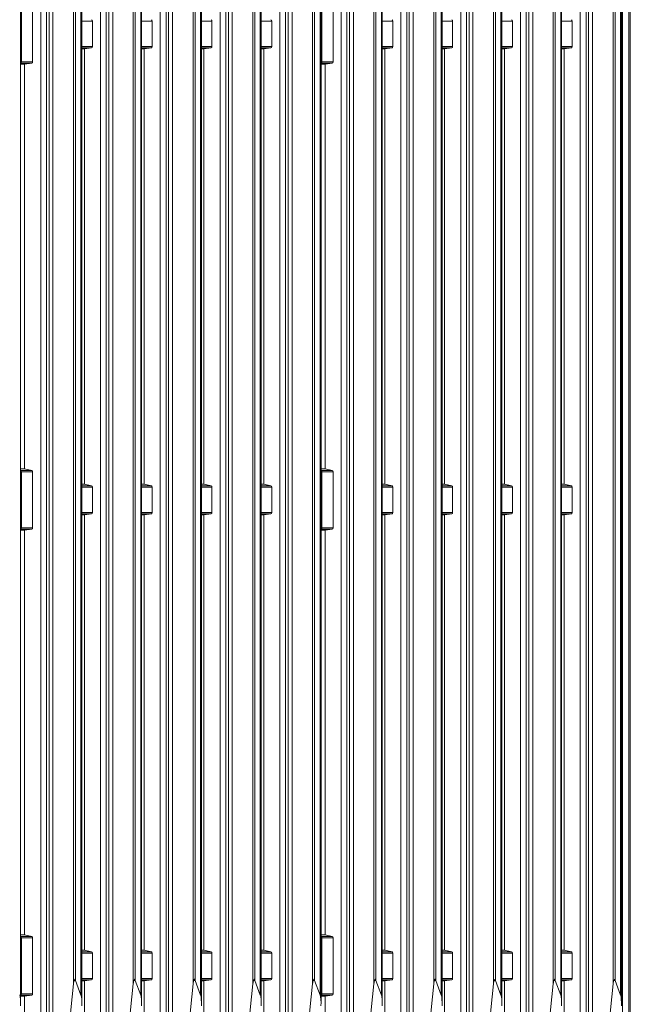
# Model space of a CAD drawing. Units: millimetres. Extents: x 209 to 609, y -163 to 757.
# Drawn here: x 410 to 609, y 15 to 336 of the extents above; entities that cross this region are included whole.
import ezdxf

# ---------------------------------------------------------------- set-up
doc = ezdxf.new("R2010")
doc.units = ezdxf.units.MM

msp = doc.modelspace()

# ---------------------------------------------------------------- linework, layer by layer
at = {"color": 7, "linetype": 'Continuous', "lineweight": 15}
for p, q in [((606.45, 678.7), (606.45, -14.8)), ((608.45, 678.7), (608.45, -14.8)), ((608.95, 679.95), (608.95, -130.81)), ((410.05, 15.38), (410.05, 616.78)), ((418.5, -12), (418.5, 616.6)), ((430.05, 15.38), (430.05, 616.72)), ((438, -12), (438, 616.6)), ((449.55, 15.38), (449.55, 616.72)), ((457.5, -12.01), (457.5, 616.6)), ((469.05, 15.38), (469.05, 616.72)), ((477, -12), (477, 616.6)), ((488.55, 15.38), (488.55, 616.72)), ((496.5, -12), (496.5, 616.6)), ((508.05, 15.38), (508.05, 616.78)), ((516.5, -12), (516.5, 616.6)), ((528.05, 15.38), (528.05, 616.72)), ((536, -12), (536, 616.6)), ((547.55, 15.38), (547.55, 616.72)), ((555.5, -12.01), (555.5, 616.6)), ((567.05, 15.38), (567.05, 616.72)), ((575, -12), (575, 616.6)), ((586.55, 15.38), (586.55, 616.72)), ((594.5, -12), (594.5, 616.6)), ((606.05, 15.38), (606.05, 616.78)), ((410.37, 340.45), (410.37, 322.25)), ((413.97, 340.45), (413.97, 322.25)), ((508.37, 340.45), (508.37, 322.25)), ((511.97, 340.45), (511.97, 322.25)), ((433.47, 335.46), (433.47, 327.25)), ((452.97, 335.46), (452.97, 327.25)), ((472.47, 327.25), (472.47, 335.46)), ((491.97, 335.46), (491.97, 327.25)), ((531.47, 335.46), (531.47, 327.25)), ((550.97, 335.46), (550.97, 327.25)), ((570.47, 327.25), (570.47, 335.46)), ((589.97, 335.46), (589.97, 327.25)), ((430.05, 326.48), (430.87, 326.48)), ((430.86, 326.48), (430.86, 184.52)), ((433.23, 326.76), (430.88, 326.48)), ((449.55, 326.48), (450.37, 326.48)), ((450.36, 184.52), (450.36, 326.48)), ((452.73, 326.76), (450.38, 326.48)), ((469.05, 326.48), (469.87, 326.48)), ((469.86, 326.48), (469.86, 184.52)), ((469.88, 326.48), (472.23, 326.76)), ((488.55, 326.48), (489.37, 326.48)), ((489.36, 326.48), (489.36, 184.52)), ((491.73, 326.76), (489.38, 326.48)), ((528.05, 326.48), (528.87, 326.48)), ((528.86, 326.48), (528.86, 184.52)), ((531.23, 326.76), (528.88, 326.48)), ((547.55, 326.48), (548.37, 326.48)), ((548.36, 184.52), (548.36, 326.48)), ((550.73, 326.76), (548.38, 326.48)), ((567.05, 326.48), (567.87, 326.48)), ((567.86, 326.48), (567.86, 184.52)), ((567.88, 326.48), (570.23, 326.76)), ((586.55, 326.48), (587.37, 326.48)), ((587.36, 326.48), (587.36, 184.52)), ((589.73, 326.76), (587.38, 326.48)), ((410.11, 321.76), (410.05, 321.76)), ((410.05, 321.48), (411.37, 321.48)), ((411.36, 321.48), (411.36, 189.52)), ((413.73, 321.76), (411.38, 321.48)), ((508.11, 321.76), (508.05, 321.76)), ((508.05, 321.48), (509.37, 321.48)), ((509.36, 321.48), (509.36, 189.52)), ((511.73, 321.76), (509.38, 321.48)), ((411.36, 189.52), (410.05, 189.52)), ((411.38, 189.51), (413.73, 189.01)), ((509.36, 189.52), (508.05, 189.52)), ((509.38, 189.51), (511.73, 189.01)), ((410.05, 189.02), (410.11, 189.01)), ((410.37, 188.5), (410.37, 170.3)), ((413.97, 188.5), (413.97, 170.3)), ((508.05, 189.02), (508.11, 189.01)), ((508.37, 188.5), (508.37, 170.3)), ((511.97, 188.5), (511.97, 170.3)), ((430.86, 184.52), (430.05, 184.52)), ((430.88, 184.52), (433.23, 184.01)), ((433.47, 183.5), (433.47, 175.3)), ((450.36, 184.52), (449.55, 184.52)), ((450.38, 184.52), (452.73, 184.01)), ((452.97, 183.5), (452.97, 175.3)), ((469.86, 184.52), (469.05, 184.52)), ((472.23, 184.01), (469.88, 184.52)), ((472.47, 175.3), (472.47, 183.5)), ((489.36, 184.52), (488.55, 184.52)), ((489.38, 184.52), (491.73, 184.01)), ((491.97, 183.5), (491.97, 175.3)), ((528.86, 184.52), (528.05, 184.52)), ((528.88, 184.52), (531.23, 184.01)), ((531.47, 183.5), (531.47, 175.3)), ((548.36, 184.52), (547.55, 184.52)), ((548.38, 184.52), (550.73, 184.01)), ((550.97, 183.5), (550.97, 175.3)), ((567.86, 184.52), (567.05, 184.52)), ((570.23, 184.01), (567.88, 184.52)), ((570.47, 175.3), (570.47, 183.5)), ((587.36, 184.52), (586.55, 184.52)), ((587.38, 184.52), (589.73, 184.01)), ((589.97, 183.5), (589.97, 175.3)), ((430.05, 174.53), (430.87, 174.53)), ((430.86, 174.53), (430.86, 32.57)), ((433.23, 174.81), (430.88, 174.53)), ((449.55, 174.53), (450.37, 174.53)), ((450.36, 32.57), (450.36, 174.53)), ((452.73, 174.81), (450.38, 174.53)), ((469.05, 174.53), (469.87, 174.53)), ((469.86, 174.53), (469.86, 32.57)), ((469.88, 174.53), (472.23, 174.81)), ((488.55, 174.53), (489.37, 174.53)), ((489.36, 174.53), (489.36, 32.57)), ((491.73, 174.81), (489.38, 174.53)), ((528.05, 174.53), (528.87, 174.53)), ((528.86, 174.53), (528.86, 32.57)), ((531.23, 174.81), (528.88, 174.53)), ((547.55, 174.53), (548.37, 174.53)), ((548.36, 32.57), (548.36, 174.53)), ((550.73, 174.81), (548.38, 174.53)), ((567.05, 174.53), (567.87, 174.53)), ((567.86, 174.53), (567.86, 32.57)), ((567.88, 174.53), (570.23, 174.81)), ((586.55, 174.53), (587.37, 174.53)), ((587.36, 174.53), (587.36, 32.57)), ((589.73, 174.81), (587.38, 174.53)), ((410.11, 169.81), (410.05, 169.8)), ((410.05, 169.53), (411.37, 169.53)), ((411.36, 169.53), (411.36, 37.56)), ((413.73, 169.81), (411.38, 169.53)), ((508.11, 169.81), (508.05, 169.8)), ((508.05, 169.53), (509.37, 169.53)), ((509.36, 169.53), (509.36, 37.56)), ((511.73, 169.81), (509.38, 169.53)), ((411.36, 37.56), (410.05, 37.56)), ((410.05, 37.07), (410.11, 37.06)), ((410.37, 36.55), (410.37, 18.34)), ((411.38, 37.56), (413.73, 37.06)), ((413.97, 36.55), (413.97, 18.34)), ((509.36, 37.56), (508.05, 37.56)), ((508.05, 37.07), (508.11, 37.06)), ((508.37, 36.55), (508.37, 18.34)), ((509.38, 37.56), (511.73, 37.06)), ((511.97, 36.55), (511.97, 18.34)), ((430.86, 32.57), (430.05, 32.57)), ((430.88, 32.56), (433.23, 32.06)), ((450.36, 32.57), (449.55, 32.57)), ((450.38, 32.56), (452.73, 32.06)), ((469.86, 32.57), (469.05, 32.57)), ((472.23, 32.06), (469.88, 32.56)), ((489.36, 32.57), (488.55, 32.57)), ((489.38, 32.56), (491.73, 32.06)), ((528.86, 32.57), (528.05, 32.57)), ((528.88, 32.56), (531.23, 32.06)), ((548.36, 32.57), (547.55, 32.57)), ((548.38, 32.56), (550.73, 32.06)), ((567.86, 32.57), (567.05, 32.57)), ((570.23, 32.06), (567.88, 32.56)), ((587.36, 32.57), (586.55, 32.57)), ((587.38, 32.56), (589.73, 32.06)), ((433.47, 31.55), (433.47, 23.34)), ((452.97, 31.55), (452.97, 23.34)), ((472.47, 23.34), (472.47, 31.55)), ((491.97, 31.55), (491.97, 23.34)), ((531.47, 31.55), (531.47, 23.34)), ((550.97, 31.55), (550.97, 23.34)), ((570.47, 23.34), (570.47, 31.55)), ((589.97, 31.55), (589.97, 23.34)), ((427.97, 22.66), (429.76, 17.93)), ((430.05, 22.57), (430.87, 22.57)), ((430.86, 22.57), (430.86, -12.66)), ((433.23, 22.86), (430.88, 22.57)), ((447.47, 22.66), (449.26, 17.93)), ((449.55, 22.57), (450.37, 22.57)), ((450.36, -12.66), (450.36, 22.57)), ((452.73, 22.86), (450.38, 22.57)), ((468.76, 17.93), (466.97, 22.66)), ((469.05, 22.57), (469.87, 22.57)), ((469.86, 22.57), (469.86, -12.66)), ((469.88, 22.57), (472.23, 22.86)), ((486.47, 22.66), (488.26, 17.93)), ((488.55, 22.57), (489.37, 22.57)), ((489.36, 22.57), (489.36, -12.66)), ((491.73, 22.86), (489.38, 22.57)), ((507.76, 17.93), (505.97, 22.66)), ((525.97, 22.66), (527.76, 17.93)), ((528.05, 22.57), (528.87, 22.57)), ((528.86, 22.57), (528.86, -12.66)), ((531.23, 22.86), (528.88, 22.57)), ((545.47, 22.66), (547.26, 17.93)), ((547.55, 22.57), (548.37, 22.57)), ((548.36, -12.66), (548.36, 22.57)), ((550.73, 22.86), (548.38, 22.57)), ((566.76, 17.93), (564.97, 22.66)), ((567.05, 22.57), (567.87, 22.57)), ((567.86, 22.57), (567.86, -12.66)), ((567.88, 22.57), (570.23, 22.86)), ((584.47, 22.66), (586.26, 17.93)), ((586.55, 22.57), (587.37, 22.57)), ((587.36, 22.57), (587.36, -12.66)), ((589.73, 22.86), (587.38, 22.57)), ((605.76, 17.93), (603.97, 22.66)), ((424.04, -10.44), (427.32, 21.52)), ((443.54, -10.44), (446.82, 21.52)), ((466.32, 21.52), (463.04, -10.44)), ((482.54, -10.44), (485.82, 21.52)), ((502.04, -10.44), (505.32, 21.52)), ((522.04, -10.44), (525.32, 21.52)), ((541.54, -10.44), (544.82, 21.52)), ((564.32, 21.52), (561.04, -10.44)), ((580.54, -10.44), (583.82, 21.52)), ((600.04, -10.44), (603.32, 21.52)), ((410.11, 17.86), (410.05, 17.85)), ((410.05, 17.57), (411.37, 17.57)), ((411.36, 17.57), (411.36, -12.66)), ((413.73, 17.86), (411.38, 17.57)), ((508.11, 17.86), (508.05, 17.85)), ((508.05, 17.57), (509.37, 17.57)), ((509.36, 17.57), (509.36, -12.66)), ((511.73, 17.86), (509.38, 17.57))]:
    msp.add_line(p, q, dxfattribs=at)
at = {"color": 8, "linetype": 'Continuous', "lineweight": 15}
for p, q in [((416.61, 616.61), (416.61, -11.43)), ((419.33, 616.48), (419.33, -12.76)), ((420.62, 616.49), (420.62, -12.77)), ((427.32, 21.52), (427.32, 616.74)), ((427.97, 616.75), (427.97, 22.66)), ((429.76, 17.93), (429.76, 616.73)), ((436.11, 616.61), (436.11, -11.43)), ((438.83, 616.48), (438.83, -12.76)), ((440.12, 616.49), (440.12, -12.77)), ((446.82, 21.52), (446.82, 616.74)), ((447.47, 616.75), (447.47, 22.66)), ((449.26, 17.93), (449.26, 616.73)), ((455.61, -11.43), (455.61, 616.61)), ((458.33, 616.48), (458.33, -12.76)), ((459.62, 616.49), (459.62, -12.77)), ((466.32, 21.52), (466.32, 616.74)), ((466.97, 616.75), (466.97, 22.66)), ((468.76, 616.73), (468.76, 17.93)), ((475.11, -11.43), (475.11, 616.61)), ((477.83, 616.48), (477.83, -12.76)), ((479.12, 616.49), (479.12, -12.77)), ((485.82, 21.52), (485.82, 616.74)), ((486.47, 616.75), (486.47, 22.66)), ((488.26, 17.93), (488.26, 616.73)), ((494.61, 616.61), (494.61, -11.43)), ((497.33, 616.48), (497.33, -12.76)), ((498.62, 616.49), (498.62, -12.77)), ((505.32, 21.52), (505.32, 616.76)), ((505.97, 22.66), (505.97, 616.75)), ((507.76, 17.93), (507.76, 616.77)), ((514.61, 616.61), (514.61, -11.43)), ((517.33, 616.48), (517.33, -12.76)), ((518.62, 616.49), (518.62, -12.77)), ((525.32, 21.52), (525.32, 616.74)), ((525.97, 616.75), (525.97, 22.66)), ((527.76, 17.93), (527.76, 616.73)), ((534.11, 616.61), (534.11, -11.43)), ((536.83, 616.48), (536.83, -12.76)), ((538.12, 616.49), (538.12, -12.77)), ((544.82, 21.52), (544.82, 616.74)), ((545.47, 616.75), (545.47, 22.66)), ((547.26, 17.93), (547.26, 616.73)), ((553.61, -11.43), (553.61, 616.61)), ((556.33, 616.48), (556.33, -12.76)), ((557.62, 616.49), (557.62, -12.77)), ((564.32, 21.52), (564.32, 616.74)), ((564.97, 616.75), (564.97, 22.66)), ((566.76, 616.73), (566.76, 17.93)), ((573.11, -11.43), (573.11, 616.61)), ((575.83, 616.48), (575.83, -12.76)), ((577.12, 616.49), (577.12, -12.77)), ((583.82, 21.52), (583.82, 616.74)), ((584.47, 616.75), (584.47, 22.66)), ((586.26, 17.93), (586.26, 616.73)), ((592.61, 616.61), (592.61, -11.43)), ((595.33, 616.48), (595.33, -12.76)), ((596.62, 616.49), (596.62, -12.77)), ((603.32, 21.52), (603.32, 616.76)), ((603.97, 22.66), (603.97, 616.75)), ((605.76, 17.93), (605.76, 616.77)), ((433.47, 335.46), (430.05, 335.46)), ((452.97, 335.46), (449.55, 335.46)), ((472.47, 335.46), (469.05, 335.46)), ((491.97, 335.46), (488.55, 335.46)), ((531.47, 335.46), (528.05, 335.46)), ((550.97, 335.46), (547.55, 335.46)), ((570.47, 335.46), (567.05, 335.46)), ((589.97, 335.46), (586.55, 335.46)), ((430.05, 327.25), (433.47, 327.25)), ((433.23, 326.76), (430.05, 326.76)), ((430.05, 326.48), (430.88, 326.48)), ((449.55, 327.25), (452.97, 327.25)), ((452.73, 326.76), (449.55, 326.76)), ((449.55, 326.48), (450.38, 326.48)), ((469.05, 327.25), (472.47, 327.25)), ((472.23, 326.76), (469.05, 326.76)), ((469.05, 326.48), (469.88, 326.48)), ((488.55, 327.25), (491.97, 327.25)), ((491.73, 326.76), (488.55, 326.76)), ((488.55, 326.48), (489.38, 326.48)), ((528.05, 327.25), (531.47, 327.25)), ((531.23, 326.76), (528.05, 326.76)), ((528.05, 326.48), (528.88, 326.48)), ((547.55, 327.25), (550.97, 327.25)), ((550.73, 326.76), (547.55, 326.76)), ((547.55, 326.48), (548.38, 326.48)), ((567.05, 327.25), (570.47, 327.25)), ((570.23, 326.76), (567.05, 326.76)), ((567.05, 326.48), (567.88, 326.48)), ((586.55, 327.25), (589.97, 327.25)), ((589.73, 326.76), (586.55, 326.76)), ((586.55, 326.48), (587.38, 326.48)), ((410.05, 321.48), (411.38, 321.48)), ((413.73, 321.76), (410.11, 321.76)), ((410.37, 322.25), (413.97, 322.25)), ((508.05, 321.48), (509.38, 321.48)), ((511.73, 321.76), (508.11, 321.76)), ((508.37, 322.25), (511.97, 322.25)), ((411.38, 189.51), (410.05, 189.51)), ((509.38, 189.51), (508.05, 189.51)), ((410.11, 189.01), (413.73, 189.01)), ((413.97, 188.5), (410.37, 188.5)), ((508.11, 189.01), (511.73, 189.01)), ((511.97, 188.5), (508.37, 188.5)), ((430.88, 184.52), (430.05, 184.52)), ((430.05, 184.01), (433.23, 184.01)), ((433.47, 183.5), (430.05, 183.5)), ((450.38, 184.52), (449.55, 184.52)), ((449.55, 184.01), (452.73, 184.01)), ((452.97, 183.5), (449.55, 183.5)), ((469.88, 184.52), (469.05, 184.52)), ((469.05, 184.01), (472.23, 184.01)), ((472.47, 183.5), (469.05, 183.5)), ((489.38, 184.52), (488.55, 184.52)), ((488.55, 184.01), (491.73, 184.01)), ((491.97, 183.5), (488.55, 183.5)), ((528.88, 184.52), (528.05, 184.52)), ((528.05, 184.01), (531.23, 184.01)), ((531.47, 183.5), (528.05, 183.5)), ((548.38, 184.52), (547.55, 184.52)), ((547.55, 184.01), (550.73, 184.01)), ((550.97, 183.5), (547.55, 183.5)), ((567.88, 184.52), (567.05, 184.52)), ((567.05, 184.01), (570.23, 184.01)), ((570.47, 183.5), (567.05, 183.5)), ((587.38, 184.52), (586.55, 184.52)), ((586.55, 184.01), (589.73, 184.01)), ((589.97, 183.5), (586.55, 183.5)), ((430.05, 175.3), (433.47, 175.3)), ((433.23, 174.81), (430.05, 174.81)), ((430.05, 174.53), (430.88, 174.53)), ((449.55, 175.3), (452.97, 175.3)), ((452.73, 174.81), (449.55, 174.81)), ((449.55, 174.53), (450.38, 174.53)), ((469.05, 175.3), (472.47, 175.3)), ((472.23, 174.81), (469.05, 174.81)), ((469.05, 174.53), (469.88, 174.53)), ((488.55, 175.3), (491.97, 175.3)), ((491.73, 174.81), (488.55, 174.81)), ((488.55, 174.53), (489.38, 174.53)), ((528.05, 175.3), (531.47, 175.3)), ((531.23, 174.81), (528.05, 174.81)), ((528.05, 174.53), (528.88, 174.53)), ((547.55, 175.3), (550.97, 175.3)), ((550.73, 174.81), (547.55, 174.81)), ((547.55, 174.53), (548.38, 174.53)), ((567.05, 175.3), (570.47, 175.3)), ((570.23, 174.81), (567.05, 174.81)), ((567.05, 174.53), (567.88, 174.53)), ((586.55, 175.3), (589.97, 175.3)), ((589.73, 174.81), (586.55, 174.81)), ((586.55, 174.53), (587.38, 174.53)), ((410.37, 170.3), (413.97, 170.3)), ((508.37, 170.3), (511.97, 170.3)), ((410.05, 169.53), (411.38, 169.53)), ((413.73, 169.81), (410.11, 169.81)), ((508.05, 169.53), (509.38, 169.53)), ((511.73, 169.81), (508.11, 169.81)), ((411.38, 37.56), (410.05, 37.56)), ((410.11, 37.06), (413.73, 37.06)), ((413.97, 36.55), (410.37, 36.55)), ((509.38, 37.56), (508.05, 37.56)), ((508.11, 37.06), (511.73, 37.06)), ((511.97, 36.55), (508.37, 36.55)), ((430.88, 32.56), (430.05, 32.56)), ((450.38, 32.56), (449.55, 32.56)), ((469.88, 32.56), (469.05, 32.56)), ((489.38, 32.56), (488.55, 32.56)), ((528.88, 32.56), (528.05, 32.56)), ((548.38, 32.56), (547.55, 32.56)), ((567.88, 32.56), (567.05, 32.56)), ((587.38, 32.56), (586.55, 32.56)), ((430.05, 32.06), (433.23, 32.06)), ((433.47, 31.55), (430.05, 31.55)), ((449.55, 32.06), (452.73, 32.06)), ((452.97, 31.55), (449.55, 31.55)), ((469.05, 32.06), (472.23, 32.06)), ((472.47, 31.55), (469.05, 31.55)), ((488.55, 32.06), (491.73, 32.06)), ((491.97, 31.55), (488.55, 31.55)), ((528.05, 32.06), (531.23, 32.06)), ((531.47, 31.55), (528.05, 31.55)), ((547.55, 32.06), (550.73, 32.06)), ((550.97, 31.55), (547.55, 31.55)), ((567.05, 32.06), (570.23, 32.06)), ((570.47, 31.55), (567.05, 31.55)), ((586.55, 32.06), (589.73, 32.06)), ((589.97, 31.55), (586.55, 31.55)), ((427.96, 22.67), (427.55, 22.67)), ((430.05, 23.34), (433.47, 23.34)), ((433.23, 22.86), (430.05, 22.86)), ((430.05, 22.57), (430.88, 22.57)), ((447.46, 22.67), (447.05, 22.67)), ((449.55, 23.34), (452.97, 23.34)), ((452.73, 22.86), (449.55, 22.86)), ((449.55, 22.57), (450.38, 22.57)), ((466.96, 22.67), (466.55, 22.67)), ((469.05, 23.34), (472.47, 23.34)), ((472.23, 22.86), (469.05, 22.86)), ((469.05, 22.57), (469.88, 22.57)), ((486.46, 22.67), (486.05, 22.67)), ((488.55, 23.34), (491.97, 23.34)), ((491.73, 22.86), (488.55, 22.86)), ((488.55, 22.57), (489.38, 22.57)), ((505.96, 22.67), (505.55, 22.67)), ((525.96, 22.67), (525.55, 22.67)), ((528.05, 23.34), (531.47, 23.34)), ((531.23, 22.86), (528.05, 22.86)), ((528.05, 22.57), (528.88, 22.57)), ((545.46, 22.67), (545.05, 22.67)), ((547.55, 23.34), (550.97, 23.34)), ((550.73, 22.86), (547.55, 22.86)), ((547.55, 22.57), (548.38, 22.57)), ((564.96, 22.67), (564.55, 22.67)), ((567.05, 23.34), (570.47, 23.34)), ((570.23, 22.86), (567.05, 22.86)), ((567.05, 22.57), (567.88, 22.57)), ((584.46, 22.67), (584.05, 22.67)), ((586.55, 23.34), (589.97, 23.34)), ((589.73, 22.86), (586.55, 22.86)), ((586.55, 22.57), (587.38, 22.57)), ((603.96, 22.67), (603.55, 22.67)), ((410.05, 17.57), (411.38, 17.57)), ((413.73, 17.86), (410.11, 17.86)), ((410.37, 18.34), (413.97, 18.34)), ((508.05, 17.57), (509.38, 17.57)), ((511.73, 17.86), (508.11, 17.86)), ((508.37, 18.34), (511.97, 18.34))]:
    msp.add_line(p, q, dxfattribs=at)
at = {"color": 7, "linetype": 'Continuous', "lineweight": 15}
for centre, major_axis, ratio, start_param, end_param in [((433.21, 335.47), (-0.009, 0.5), 0.520926, 4.678554, 6.162084), ((452.71, 335.47), (-0.009, 0.5), 0.520926, 4.678554, 6.162084), ((472.21, 335.47), (-0.009, 0.5), 0.520926, 4.678554, 6.162084), ((491.71, 335.47), (-0.009, 0.5), 0.520926, 4.678554, 6.162084), ((531.21, 335.47), (-0.009, 0.5), 0.520926, 4.678554, 6.162084), ((550.71, 335.47), (-0.009, 0.5), 0.520926, 4.678554, 6.162084), ((570.21, 335.47), (-0.009, 0.5), 0.520926, 4.678554, 6.162084), ((589.71, 335.47), (-0.009, 0.5), 0.520926, 4.678554, 6.162084), ((430.86, 326.98), (-0.005, 0.5), 0.365027, 3.025886, 3.111066), ((430.86, 326.98), (-0.009, 0.5), 0.520926, 3.105671, 3.195025), ((433.21, 327.26), (-0.009, 0.5), 0.520926, 3.195025, 4.678554), ((450.36, 326.98), (-0.005, 0.5), 0.365027, 3.025886, 3.111066), ((450.36, 326.98), (-0.009, 0.5), 0.520926, 3.105671, 3.195025), ((452.71, 327.26), (-0.009, 0.5), 0.520926, 3.195025, 4.678554), ((469.86, 326.98), (-0.005, 0.5), 0.365027, 3.025886, 3.111066), ((469.86, 326.98), (-0.009, 0.5), 0.520926, 3.105671, 3.195025), ((472.21, 327.26), (-0.009, 0.5), 0.520926, 3.195025, 4.678554), ((489.36, 326.98), (-0.005, 0.5), 0.365027, 3.025886, 3.111066), ((489.36, 326.98), (-0.009, 0.5), 0.520926, 3.105671, 3.195025), ((491.71, 327.26), (-0.009, 0.5), 0.520926, 3.195025, 4.678554), ((528.86, 326.98), (-0.005, 0.5), 0.365027, 3.025886, 3.111066), ((528.86, 326.98), (-0.009, 0.5), 0.520926, 3.105671, 3.195025), ((531.21, 327.26), (-0.009, 0.5), 0.520926, 3.195025, 4.678554), ((548.36, 326.98), (-0.005, 0.5), 0.365027, 3.025886, 3.111066), ((548.36, 326.98), (-0.009, 0.5), 0.520926, 3.105671, 3.195025), ((550.71, 327.26), (-0.009, 0.5), 0.520926, 3.195025, 4.678554), ((567.86, 326.98), (-0.005, 0.5), 0.365027, 3.025886, 3.111066), ((567.86, 326.98), (-0.009, 0.5), 0.520926, 3.105671, 3.195025), ((570.21, 327.26), (-0.009, 0.5), 0.520926, 3.195025, 4.678554), ((587.36, 326.98), (-0.005, 0.5), 0.365027, 3.025886, 3.111066), ((587.36, 326.98), (-0.009, 0.5), 0.520926, 3.105671, 3.195025), ((589.71, 327.26), (-0.009, 0.5), 0.520926, 3.195025, 4.678554), ((410.08, 322.26), (-0.011, 0.5), 0.578314, 3.191815, 4.675345), ((411.36, 321.98), (-0.005, 0.5), 0.365027, 3.025886, 3.111066), ((411.36, 321.98), (-0.009, 0.5), 0.520926, 3.105671, 3.195025), ((413.71, 322.26), (-0.009, 0.5), 0.520926, 3.195025, 4.678554), ((508.08, 322.26), (-0.011, 0.5), 0.578314, 3.191815, 4.675345), ((509.36, 321.98), (-0.005, 0.5), 0.365027, 3.025886, 3.111066), ((509.36, 321.98), (-0.009, 0.5), 0.520926, 3.105671, 3.195025), ((511.71, 322.26), (-0.009, 0.5), 0.520926, 3.195025, 4.678554), ((410.08, 188.51), (-0.011, 0.5), 0.578314, 4.675345, 6.158875), ((413.71, 188.51), (-0.009, 0.5), 0.520926, 4.678554, 6.162084), ((508.08, 188.51), (-0.011, 0.5), 0.578314, 4.675345, 6.158875), ((511.71, 188.51), (-0.009, 0.5), 0.520926, 4.678554, 6.162084), ((433.21, 183.51), (-0.009, 0.5), 0.520926, 4.678554, 6.162084), ((452.71, 183.51), (-0.009, 0.5), 0.520926, 4.678554, 6.162084), ((472.21, 183.51), (-0.009, 0.5), 0.520926, 4.678554, 6.162084), ((491.71, 183.51), (-0.009, 0.5), 0.520926, 4.678554, 6.162084), ((531.21, 183.51), (-0.009, 0.5), 0.520926, 4.678554, 6.162084), ((550.71, 183.51), (-0.009, 0.5), 0.520926, 4.678554, 6.162084), ((570.21, 183.51), (-0.009, 0.5), 0.520926, 4.678554, 6.162084), ((589.71, 183.51), (-0.009, 0.5), 0.520926, 4.678554, 6.162084), ((430.86, 175.03), (-0.005, 0.5), 0.365027, 3.025886, 3.111066), ((430.86, 175.03), (-0.009, 0.5), 0.520926, 3.105671, 3.195025), ((433.21, 175.31), (-0.009, 0.5), 0.520926, 3.195025, 4.678554), ((450.36, 175.03), (-0.005, 0.5), 0.365027, 3.025886, 3.111066), ((450.36, 175.03), (-0.009, 0.5), 0.520926, 3.105671, 3.195025), ((452.71, 175.31), (-0.009, 0.5), 0.520926, 3.195025, 4.678554), ((469.86, 175.03), (-0.005, 0.5), 0.365027, 3.025886, 3.111066), ((469.86, 175.03), (-0.009, 0.5), 0.520926, 3.105671, 3.195025), ((472.21, 175.31), (-0.009, 0.5), 0.520926, 3.195025, 4.678554), ((489.36, 175.03), (-0.005, 0.5), 0.365027, 3.025886, 3.111066), ((489.36, 175.03), (-0.009, 0.5), 0.520926, 3.105671, 3.195025), ((491.71, 175.31), (-0.009, 0.5), 0.520926, 3.195025, 4.678554), ((528.86, 175.03), (-0.005, 0.5), 0.365027, 3.025886, 3.111066), ((528.86, 175.03), (-0.009, 0.5), 0.520926, 3.105671, 3.195025), ((531.21, 175.31), (-0.009, 0.5), 0.520926, 3.195025, 4.678554), ((548.36, 175.03), (-0.005, 0.5), 0.365027, 3.025886, 3.111066), ((548.36, 175.03), (-0.009, 0.5), 0.520926, 3.105671, 3.195025), ((550.71, 175.31), (-0.009, 0.5), 0.520926, 3.195025, 4.678554), ((567.86, 175.03), (-0.005, 0.5), 0.365027, 3.025886, 3.111066), ((567.86, 175.03), (-0.009, 0.5), 0.520926, 3.105671, 3.195025), ((570.21, 175.31), (-0.009, 0.5), 0.520926, 3.195025, 4.678554), ((587.36, 175.03), (-0.005, 0.5), 0.365027, 3.025886, 3.111066), ((587.36, 175.03), (-0.009, 0.5), 0.520926, 3.105671, 3.195025), ((589.71, 175.31), (-0.009, 0.5), 0.520926, 3.195025, 4.678554), ((410.08, 170.31), (-0.011, 0.5), 0.578314, 3.191815, 4.675345), ((413.71, 170.31), (-0.009, 0.5), 0.520926, 3.195025, 4.678554), ((508.08, 170.31), (-0.011, 0.5), 0.578314, 3.191815, 4.675345), ((511.71, 170.31), (-0.009, 0.5), 0.520926, 3.195025, 4.678554), ((411.36, 170.03), (-0.005, 0.5), 0.365027, 3.025886, 3.111066), ((411.36, 170.03), (-0.009, 0.5), 0.520926, 3.105671, 3.195025), ((509.36, 170.03), (-0.005, 0.5), 0.365027, 3.025886, 3.111066), ((509.36, 170.03), (-0.009, 0.5), 0.520926, 3.105671, 3.195025), ((410.08, 36.56), (-0.011, 0.5), 0.578314, 4.675345, 6.158875), ((413.71, 36.56), (-0.009, 0.5), 0.520926, 4.678554, 6.162084), ((508.08, 36.56), (-0.011, 0.5), 0.578314, 4.675345, 6.158875), ((511.71, 36.56), (-0.009, 0.5), 0.520926, 4.678554, 6.162084), ((433.21, 31.56), (-0.009, 0.5), 0.520926, 4.678554, 6.162084), ((452.71, 31.56), (-0.009, 0.5), 0.520926, 4.678554, 6.162084), ((472.21, 31.56), (-0.009, 0.5), 0.520926, 4.678554, 6.162084), ((491.71, 31.56), (-0.009, 0.5), 0.520926, 4.678554, 6.162084), ((531.21, 31.56), (-0.009, 0.5), 0.520926, 4.678554, 6.162084), ((550.71, 31.56), (-0.009, 0.5), 0.520926, 4.678554, 6.162084), ((570.21, 31.56), (-0.009, 0.5), 0.520926, 4.678554, 6.162084), ((589.71, 31.56), (-0.009, 0.5), 0.520926, 4.678554, 6.162084), ((427.76, 20.11), (0, 2.82), 0.177348, 0.426384, 1.046258), ((427.76, 20.11), (0, 2.82), 0.177348, 5.846853, 5.856801), ((430.86, 23.07), (-0.005, 0.5), 0.365027, 3.025886, 3.111066), ((430.86, 23.07), (-0.009, 0.5), 0.520926, 3.105671, 3.195025), ((433.21, 23.35), (-0.009, 0.5), 0.520926, 3.195025, 4.678554), ((447.26, 20.11), (0, 2.82), 0.177348, 0.426384, 1.046258), ((447.26, 20.11), (0, 2.82), 0.177348, 5.846853, 5.856801), ((450.36, 23.07), (-0.005, 0.5), 0.365027, 3.025886, 3.111066), ((450.36, 23.07), (-0.009, 0.5), 0.520926, 3.105671, 3.195025), ((452.71, 23.35), (-0.009, 0.5), 0.520926, 3.195025, 4.678554), ((466.76, 20.11), (0, 2.82), 0.177348, 0.426384, 1.046258), ((466.76, 20.11), (0, 2.82), 0.177348, 5.846853, 5.856801), ((469.86, 23.07), (-0.005, 0.5), 0.365027, 3.025886, 3.111066), ((469.86, 23.07), (-0.009, 0.5), 0.520926, 3.105671, 3.195025), ((472.21, 23.35), (-0.009, 0.5), 0.520926, 3.195025, 4.678554), ((486.26, 20.11), (0, 2.82), 0.177348, 0.426384, 1.046258), ((486.26, 20.11), (0, 2.82), 0.177348, 5.846853, 5.856801), ((489.36, 23.07), (-0.005, 0.5), 0.365027, 3.025886, 3.111066), ((489.36, 23.07), (-0.009, 0.5), 0.520926, 3.105671, 3.195025), ((491.71, 23.35), (-0.009, 0.5), 0.520926, 3.195025, 4.678554), ((505.76, 20.11), (0, 2.82), 0.177348, 0.426384, 1.046258), ((505.76, 20.11), (0, 2.82), 0.177348, 5.846853, 5.856801), ((525.76, 20.11), (0, 2.82), 0.177348, 0.426384, 1.046258), ((525.76, 20.11), (0, 2.82), 0.177348, 5.846853, 5.856801), ((528.86, 23.07), (-0.005, 0.5), 0.365027, 3.025886, 3.111066), ((528.86, 23.07), (-0.009, 0.5), 0.520926, 3.105671, 3.195025), ((531.21, 23.35), (-0.009, 0.5), 0.520926, 3.195025, 4.678554), ((545.26, 20.11), (0, 2.82), 0.177348, 0.426384, 1.046258), ((545.26, 20.11), (0, 2.82), 0.177348, 5.846853, 5.856801), ((548.36, 23.07), (-0.005, 0.5), 0.365027, 3.025886, 3.111066), ((548.36, 23.07), (-0.009, 0.5), 0.520926, 3.105671, 3.195025), ((550.71, 23.35), (-0.009, 0.5), 0.520926, 3.195025, 4.678554), ((564.76, 20.11), (0, 2.82), 0.177348, 0.426384, 1.046258), ((564.76, 20.11), (0, 2.82), 0.177348, 5.846853, 5.856801), ((567.86, 23.07), (-0.005, 0.5), 0.365027, 3.025886, 3.111066), ((567.86, 23.07), (-0.009, 0.5), 0.520926, 3.105671, 3.195025), ((570.21, 23.35), (-0.009, 0.5), 0.520926, 3.195025, 4.678554), ((584.26, 20.11), (0, 2.82), 0.177348, 0.426384, 1.046258), ((584.26, 20.11), (0, 2.82), 0.177348, 5.846853, 5.856801), ((587.36, 23.07), (-0.005, 0.5), 0.365027, 3.025886, 3.111066), ((587.36, 23.07), (-0.009, 0.5), 0.520926, 3.105671, 3.195025), ((589.71, 23.35), (-0.009, 0.5), 0.520926, 3.195025, 4.678554), ((603.76, 20.11), (0, 2.82), 0.177348, 0.426384, 1.046258), ((603.76, 20.11), (0, 2.82), 0.177348, 5.846853, 5.856801), ((409.55, 15.38), (0, 2.82), 0.177348, 4.362262, 5.846853), ((410.08, 18.36), (-0.011, 0.5), 0.578314, 3.191815, 4.675345), ((411.36, 18.07), (-0.005, 0.5), 0.365027, 3.025886, 3.111066), ((411.36, 18.07), (-0.009, 0.5), 0.520926, 3.105671, 3.195025), ((413.71, 18.36), (-0.009, 0.5), 0.520926, 3.195025, 4.678554), ((429.55, 15.38), (0, 2.82), 0.177348, 4.362262, 5.846853), ((449.05, 15.38), (0, 2.82), 0.177348, 4.362262, 5.846853), ((468.55, 15.38), (0, 2.82), 0.177348, 4.362262, 5.846853), ((488.05, 15.38), (0, 2.82), 0.177348, 4.362262, 5.846853), ((507.55, 15.38), (0, 2.82), 0.177348, 4.362262, 5.846853), ((508.08, 18.36), (-0.011, 0.5), 0.578314, 3.191815, 4.675345), ((509.36, 18.07), (-0.005, 0.5), 0.365027, 3.025886, 3.111066), ((509.36, 18.07), (-0.009, 0.5), 0.520926, 3.105671, 3.195025), ((511.71, 18.36), (-0.009, 0.5), 0.520926, 3.195025, 4.678554), ((527.55, 15.38), (0, 2.82), 0.177348, 4.362262, 5.846853), ((547.05, 15.38), (0, 2.82), 0.177348, 4.362262, 5.846853), ((566.55, 15.38), (0, 2.82), 0.177348, 4.362262, 5.846853), ((586.05, 15.38), (0, 2.82), 0.177348, 4.362262, 5.846853), ((605.55, 15.38), (0, 2.82), 0.177348, 4.362262, 5.846853)]:
    msp.add_ellipse(centre, major_axis=major_axis, ratio=ratio, start_param=start_param, end_param=end_param, dxfattribs=at)
for points, knots in [([(427.55, 22.67), (427.6, 22.82), (427.65, 22.97), (427.74, 23.11), (427.74, 23.11), (427.75, 23.12), (427.76, 23.12), (427.76, 23.12), (427.77, 23.11), (427.79, 23.09), (427.84, 22.98), (427.9, 22.84), (427.95, 22.71), (427.96, 22.67)], [0, 0, 0, 0, 0.463415, 0.47664, 0.489946, 0.495268, 0.49966, 0.504064, 0.51016, 0.525899, 0.59541, 0.871284, 1, 1, 1, 1]), ([(447.05, 22.67), (447.1, 22.82), (447.15, 22.97), (447.24, 23.11), (447.24, 23.11), (447.25, 23.12), (447.26, 23.12), (447.26, 23.12), (447.27, 23.11), (447.29, 23.09), (447.34, 22.98), (447.4, 22.84), (447.45, 22.71), (447.46, 22.67)], [0, 0, 0, 0, 0.463415, 0.47664, 0.489947, 0.495269, 0.499659, 0.504065, 0.510159, 0.525899, 0.59541, 0.871283, 1, 1, 1, 1]), ([(466.96, 22.67), (466.91, 22.82), (466.86, 22.97), (466.77, 23.11), (466.77, 23.11), (466.76, 23.12), (466.76, 23.12), (466.75, 23.12), (466.74, 23.11), (466.72, 23.09), (466.67, 22.98), (466.61, 22.84), (466.56, 22.71), (466.55, 22.67)], [0, 0, 0, 0, 0.463415, 0.47664, 0.489947, 0.495266, 0.49966, 0.504065, 0.510159, 0.525897, 0.59541, 0.871283, 1, 1, 1, 1]), ([(486.05, 22.67), (486.1, 22.82), (486.15, 22.97), (486.24, 23.11), (486.24, 23.11), (486.25, 23.12), (486.26, 23.12), (486.26, 23.12), (486.27, 23.11), (486.29, 23.09), (486.34, 22.98), (486.4, 22.84), (486.45, 22.71), (486.46, 22.67)], [0, 0, 0, 0, 0.463417, 0.476638, 0.489945, 0.495267, 0.499664, 0.504063, 0.510163, 0.525902, 0.59541, 0.871286, 1, 1, 1, 1]), ([(505.55, 22.67), (505.6, 22.82), (505.65, 22.97), (505.74, 23.11), (505.74, 23.11), (505.75, 23.12), (505.76, 23.12), (505.76, 23.12), (505.77, 23.11), (505.79, 23.09), (505.84, 22.98), (505.9, 22.84), (505.95, 22.71), (505.96, 22.67)], [0, 0, 0, 0, 0.463415, 0.47664, 0.489947, 0.495269, 0.499659, 0.504065, 0.510159, 0.525897, 0.59541, 0.871283, 1, 1, 1, 1]), ([(525.55, 22.67), (525.6, 22.82), (525.65, 22.97), (525.74, 23.11), (525.74, 23.11), (525.75, 23.12), (525.76, 23.12), (525.76, 23.12), (525.77, 23.11), (525.79, 23.09), (525.84, 22.98), (525.9, 22.84), (525.95, 22.71), (525.96, 22.67)], [0, 0, 0, 0, 0.463415, 0.47664, 0.489947, 0.495262, 0.49966, 0.504065, 0.510159, 0.525898, 0.59541, 0.871283, 1, 1, 1, 1]), ([(545.05, 22.67), (545.1, 22.82), (545.15, 22.97), (545.24, 23.11), (545.24, 23.11), (545.25, 23.12), (545.26, 23.12), (545.26, 23.12), (545.27, 23.11), (545.29, 23.09), (545.34, 22.98), (545.4, 22.84), (545.45, 22.71), (545.46, 22.67)], [0, 0, 0, 0, 0.463415, 0.476636, 0.489943, 0.495271, 0.499654, 0.504067, 0.510161, 0.525895, 0.595407, 0.87128, 1, 1, 1, 1]), ([(564.96, 22.67), (564.91, 22.82), (564.86, 22.97), (564.77, 23.11), (564.77, 23.11), (564.76, 23.12), (564.76, 23.12), (564.75, 23.12), (564.74, 23.11), (564.72, 23.09), (564.67, 22.98), (564.61, 22.84), (564.56, 22.71), (564.55, 22.67)], [0, 0, 0, 0, 0.463418, 0.476639, 0.489946, 0.495261, 0.499659, 0.504057, 0.510164, 0.525897, 0.59541, 0.871285, 1, 1, 1, 1]), ([(584.05, 22.67), (584.1, 22.82), (584.15, 22.97), (584.24, 23.11), (584.24, 23.11), (584.25, 23.12), (584.26, 23.12), (584.26, 23.12), (584.27, 23.11), (584.29, 23.09), (584.34, 22.98), (584.4, 22.84), (584.45, 22.71), (584.46, 22.67)], [0, 0, 0, 0, 0.463415, 0.476645, 0.489951, 0.495267, 0.499664, 0.504063, 0.510157, 0.5259, 0.595412, 0.871286, 1, 1, 1, 1]), ([(603.55, 22.67), (603.6, 22.82), (603.65, 22.97), (603.74, 23.11), (603.74, 23.11), (603.75, 23.12), (603.76, 23.12), (603.76, 23.12), (603.77, 23.11), (603.79, 23.09), (603.84, 22.98), (603.9, 22.84), (603.95, 22.71), (603.96, 22.67)], [0, 0, 0, 0, 0.463415, 0.476645, 0.489951, 0.495267, 0.499664, 0.504063, 0.510157, 0.5259, 0.595412, 0.871286, 1, 1, 1, 1])]:
    msp.add_open_spline(points, degree=3, knots=knots, dxfattribs=at)

doc.saveas('drawing.dxf')
